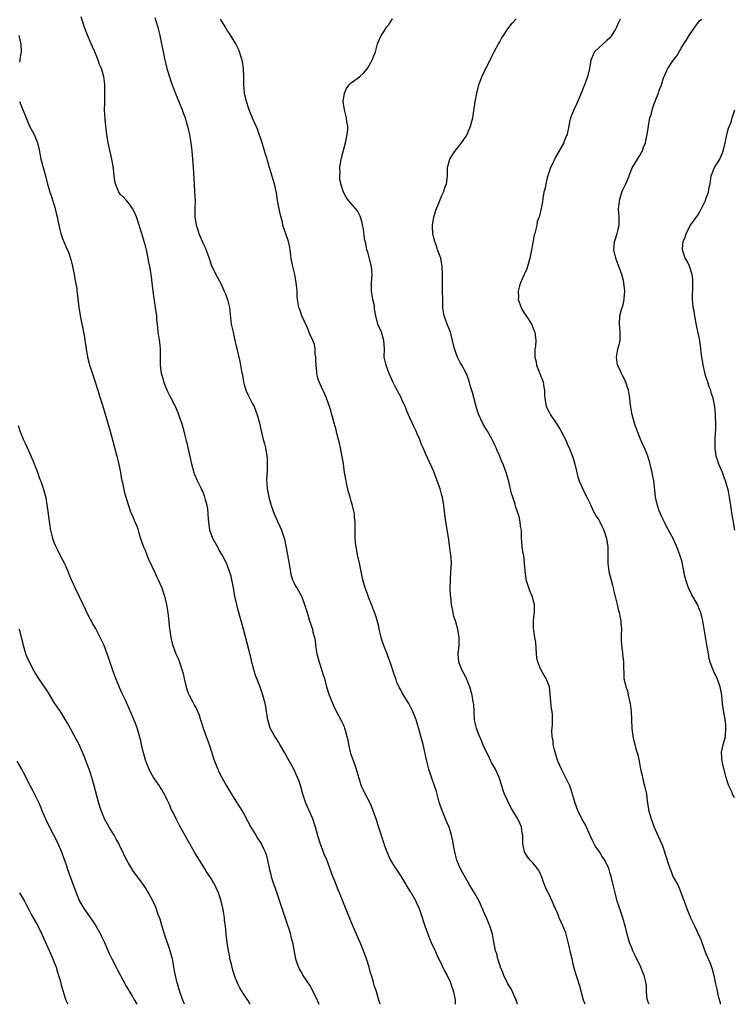
# Model space of a CAD drawing. Units: inches. Extents: x 2502000 to 2505000, y 1479000 to 1482000.
# Drawn here: x 2504043 to 2504216, y 1479000 to 1479239 of the extents above; entities that cross this region are included whole.
import ezdxf

# ---------------------------------------------------------------- set-up
doc = ezdxf.new("R2010")
doc.units = ezdxf.units.IN
doc.header["$MEASUREMENT"] = 0
doc.layers.add('LD25021479_10ft', color=103, linetype='Continuous')

msp = doc.modelspace()

# ---------------------------------------------------------------- linework, layer by layer
at = {"layer": 'LD25021479_10ft'}
for points, elevation in [([(2504130.04, 1479000), (2504130.03, 1479000.03), (2504129.7, 1479001), (2504129, 1479003.32), (2504128.58, 1479004.58), (2504128.29, 1479005.71), (2504127.9, 1479007), (2504127.67, 1479007.67), (2504127.32, 1479009), (2504126.7, 1479011), (2504126, 1479013), (2504125.16, 1479015), (2504124.24, 1479017), (2504123.36, 1479019), (2504122.22, 1479021.78), (2504120.15, 1479027), (2504119.79, 1479027.79), (2504119, 1479029.83), (2504118.52, 1479031), (2504117.77, 1479033), (2504117.04, 1479035.04), (2504116.46, 1479036.46), (2504115.8, 1479038.2), (2504115.34, 1479039.34), (2504114.88, 1479040.88), (2504114.81, 1479041.19), (2504114.31, 1479043), (2504113.65, 1479045), (2504112.23, 1479048.23), (2504111.9, 1479049), (2504111.27, 1479051), (2504110.8, 1479052.8), (2504110.29, 1479054.29), (2504110, 1479055), (2504109.08, 1479057), (2504107.63, 1479059.63), (2504107, 1479060.87), (2504105.72, 1479063), (2504105.47, 1479063.47), (2504105, 1479064.19), (2504104.43, 1479065), (2504103.36, 1479067), (2504102.78, 1479069), (2504102.56, 1479070.56), (2504102.47, 1479071), (2504102.26, 1479072.26), (2504102.1, 1479073), (2504101.57, 1479075), (2504100.89, 1479076.89), (2504100.8, 1479077.2), (2504100.09, 1479079), (2504099.76, 1479079.76), (2504099, 1479082.69), (2504098.53, 1479084.53), (2504098.43, 1479085), (2504098.24, 1479085.76), (2504096.84, 1479091), (2504095.57, 1479095.57), (2504095.22, 1479097), (2504094.8, 1479099), (2504094.53, 1479100.53), (2504094.42, 1479101), (2504094.22, 1479102.22), (2504094.02, 1479103), (2504093.85, 1479103.85), (2504093.51, 1479105), (2504093, 1479106.33), (2504092.72, 1479107), (2504091.69, 1479109), (2504091, 1479110.15), (2504090.69, 1479110.69), (2504089.45, 1479113), (2504088.71, 1479115), (2504088.43, 1479117), (2504088.37, 1479117.63), (2504088.32, 1479119), (2504088.21, 1479120.21), (2504088.04, 1479121), (2504087.64, 1479122.36), (2504087.5, 1479123), (2504087.38, 1479123.38), (2504087, 1479124.36), (2504086.8, 1479124.8), (2504086.7, 1479125), (2504086.15, 1479126.15), (2504085.7, 1479127), (2504085, 1479128.61), (2504084.89, 1479128.89), (2504084.34, 1479131), (2504084.12, 1479132.12), (2504083.46, 1479135), (2504083.36, 1479135.36), (2504082.48, 1479139), (2504082.13, 1479140.13), (2504081.9, 1479141), (2504081.21, 1479143), (2504081, 1479143.49), (2504080.39, 1479145), (2504079.35, 1479147), (2504079, 1479147.62), (2504078.54, 1479148.54), (2504077.96, 1479149.96), (2504077.58, 1479151), (2504077.44, 1479151.44), (2504077.01, 1479153), (2504076.75, 1479155), (2504076.78, 1479156.78), (2504076.74, 1479157.26), (2504076.78, 1479159), (2504076.61, 1479160.61), (2504076.43, 1479161.57), (2504076.21, 1479163), (2504076.13, 1479164.13), (2504076, 1479165), (2504075.88, 1479166.12), (2504075.82, 1479167), (2504075.57, 1479169), (2504075.31, 1479170.69), (2504075.2, 1479171.2), (2504074.96, 1479172.96), (2504074.74, 1479175), (2504074.54, 1479176.54), (2504074.51, 1479177), (2504074.44, 1479177.56), (2504074.17, 1479179), (2504073.93, 1479179.93), (2504073.75, 1479181), (2504073.41, 1479182.59), (2504073, 1479184.32), (2504072.82, 1479185), (2504072.22, 1479187), (2504071.91, 1479187.91), (2504071.59, 1479189), (2504070.91, 1479191), (2504070.33, 1479192.33), (2504069.96, 1479193), (2504069, 1479194.42), (2504068.48, 1479195), (2504067.81, 1479195.81), (2504067, 1479196.53), (2504066.66, 1479197), (2504065.85, 1479199), (2504065.71, 1479199.71), (2504065.53, 1479201), (2504065.38, 1479202.62), (2504065.32, 1479203), (2504065.26, 1479203.26), (2504064.96, 1479205.04), (2504064.23, 1479208.23), (2504064.09, 1479209), (2504063.76, 1479211), (2504063.69, 1479211.69), (2504063.47, 1479213), (2504063.29, 1479214.71), (2504063.2, 1479217), (2504063.21, 1479218.79), (2504063.25, 1479219.25), (2504063.27, 1479221), (2504063.23, 1479222.77), (2504063.24, 1479223), (2504063.23, 1479223.23), (2504063, 1479225), (2504062.41, 1479227), (2504061.99, 1479227.99), (2504061.64, 1479229), (2504061.44, 1479229.44), (2504060.84, 1479231), (2504060.26, 1479232.26), (2504059.97, 1479233), (2504059.07, 1479235.07), (2504058.5, 1479236.5), (2504058.03, 1479237.97), (2504057.5, 1479239.5)], 8840), ([(2504075.38, 1479239.38), (2504075.68, 1479238.32), (2504076.08, 1479237), (2504076.28, 1479236.28), (2504076.56, 1479235), (2504077.82, 1479229), (2504078.04, 1479228.04), (2504078.31, 1479227), (2504079, 1479224.7), (2504079.45, 1479223.45), (2504079.99, 1479222.01), (2504080.53, 1479220.53), (2504081.97, 1479217), (2504082.23, 1479216.23), (2504082.7, 1479215), (2504083, 1479214.04), (2504083.29, 1479213), (2504083.61, 1479211.61), (2504083.78, 1479211), (2504083.96, 1479210.04), (2504084.14, 1479209), (2504084.35, 1479207), (2504084.53, 1479205), (2504084.68, 1479203), (2504084.89, 1479199), (2504085.02, 1479197.02), (2504085.12, 1479195), (2504085.07, 1479193), (2504085.07, 1479191), (2504085.4, 1479189), (2504085.83, 1479187.83), (2504086.06, 1479187), (2504086.76, 1479185.24), (2504087, 1479184.68), (2504087.57, 1479183.57), (2504088.19, 1479181.81), (2504088.51, 1479181), (2504089.15, 1479179.15), (2504089.42, 1479178.58), (2504090.14, 1479177), (2504090.45, 1479176.45), (2504091, 1479175.59), (2504091.29, 1479175), (2504092.22, 1479173), (2504092.46, 1479172.46), (2504092.99, 1479171), (2504093.44, 1479169), (2504093.92, 1479165), (2504094.33, 1479163), (2504094.8, 1479161), (2504095, 1479160.02), (2504095.96, 1479155.96), (2504096.16, 1479155), (2504096.38, 1479153.62), (2504096.52, 1479153), (2504096.6, 1479152.6), (2504096.84, 1479151), (2504097, 1479150.35), (2504097.4, 1479149), (2504097.91, 1479147.91), (2504099, 1479145.85), (2504099.42, 1479145), (2504099.88, 1479143.88), (2504100.21, 1479143), (2504100.76, 1479141), (2504101.13, 1479139.13), (2504101.67, 1479137), (2504101.97, 1479135.97), (2504102.22, 1479135), (2504102.56, 1479133), (2504102.57, 1479132.57), (2504102.63, 1479131), (2504102.59, 1479129.41), (2504102.51, 1479128.51), (2504102.46, 1479127), (2504102.51, 1479126.51), (2504102.58, 1479125), (2504102.7, 1479124.7), (2504103.01, 1479122.99), (2504103.59, 1479121), (2504104.27, 1479119), (2504105, 1479117.32), (2504105.76, 1479115.76), (2504106.1, 1479115), (2504106.84, 1479112.84), (2504107.25, 1479110.75), (2504107.75, 1479107.75), (2504108.12, 1479105.88), (2504108.34, 1479104.34), (2504108.78, 1479103), (2504109, 1479102.44), (2504109.46, 1479101.46), (2504109.79, 1479101), (2504110.94, 1479099), (2504111, 1479098.87), (2504111.7, 1479097), (2504112.01, 1479096.01), (2504112.29, 1479095), (2504112.91, 1479093), (2504113.58, 1479091), (2504113.7, 1479090.3), (2504114.05, 1479089), (2504114.23, 1479088.23), (2504114.31, 1479087), (2504114.54, 1479085.46), (2504114.63, 1479085), (2504115.18, 1479083), (2504115.87, 1479081), (2504116.14, 1479080.14), (2504116.48, 1479079), (2504117.03, 1479077), (2504117.67, 1479075), (2504118.62, 1479072.62), (2504119.26, 1479071.26), (2504120.65, 1479068.65), (2504121, 1479067.91), (2504121.28, 1479067.28), (2504121.38, 1479067), (2504121.49, 1479066.51), (2504121.93, 1479065), (2504122.13, 1479064.13), (2504122.33, 1479063), (2504122.85, 1479060.85), (2504123.36, 1479059.36), (2504123.51, 1479059), (2504124.22, 1479057), (2504125, 1479054.3), (2504125.43, 1479053), (2504126.36, 1479051), (2504127.4, 1479049), (2504127.89, 1479047.89), (2504128.25, 1479047), (2504128.92, 1479045.08), (2504129.44, 1479043.44), (2504129.61, 1479043), (2504130.88, 1479039), (2504131, 1479038.65), (2504131.63, 1479037), (2504132.53, 1479035), (2504133, 1479034.16), (2504133.71, 1479033), (2504135, 1479031.07), (2504137.31, 1479027.31), (2504137.51, 1479027), (2504138.66, 1479025), (2504138.77, 1479024.77), (2504139.38, 1479023.38), (2504139.52, 1479023), (2504139.77, 1479022.23), (2504140.87, 1479019), (2504141.97, 1479015.97), (2504142.4, 1479015), (2504142.57, 1479014.57), (2504143, 1479013.7), (2504143.81, 1479011.81), (2504145, 1479009.53), (2504145.81, 1479007.81), (2504146.25, 1479007), (2504147, 1479005.44), (2504147.18, 1479005), (2504147.82, 1479003), (2504148.17, 1479001), (2504148.19, 1479000.19), (2504148.21, 1479000)], 8850), ([(2504163.33, 1479000), (2504163, 1479001.03), (2504161.74, 1479003.74), (2504160.98, 1479005), (2504159.97, 1479007), (2504159.72, 1479007.72), (2504159.18, 1479009), (2504159, 1479009.55), (2504158.57, 1479011), (2504158.28, 1479012.28), (2504158.01, 1479013), (2504157.85, 1479013.85), (2504157.52, 1479015.52), (2504157.25, 1479017), (2504157, 1479017.77), (2504156.63, 1479019), (2504156.14, 1479020.14), (2504155.79, 1479021), (2504155, 1479022.77), (2504154.91, 1479023), (2504154, 1479025), (2504152.88, 1479027), (2504152.17, 1479028.17), (2504151.7, 1479029), (2504150.67, 1479030.67), (2504149.94, 1479031.94), (2504149.38, 1479033), (2504148.59, 1479035), (2504148.29, 1479036.29), (2504148.1, 1479037), (2504147.85, 1479038.15), (2504147.64, 1479039.64), (2504147.31, 1479041), (2504146.71, 1479043), (2504146.19, 1479044.19), (2504145.89, 1479045), (2504145.05, 1479047), (2504144.51, 1479048.51), (2504144.35, 1479049), (2504143.63, 1479051.63), (2504143.2, 1479053), (2504142.63, 1479054.63), (2504141.84, 1479057), (2504141.3, 1479059), (2504140.43, 1479063), (2504140.14, 1479064.14), (2504139.49, 1479066.51), (2504139, 1479068.21), (2504138.74, 1479069), (2504137.95, 1479071), (2504137, 1479072.95), (2504135.42, 1479075.42), (2504135, 1479076.27), (2504134.73, 1479076.73), (2504134.62, 1479077), (2504134.09, 1479078.09), (2504133.8, 1479079), (2504133.57, 1479079.57), (2504132.45, 1479083), (2504132.06, 1479084.06), (2504131.74, 1479085), (2504131, 1479086.81), (2504130.42, 1479088.42), (2504130.27, 1479089), (2504130.03, 1479090.03), (2504129.77, 1479091), (2504129.67, 1479091.67), (2504129, 1479094.01), (2504128.66, 1479095), (2504127.9, 1479097), (2504127.2, 1479098.8), (2504127.08, 1479099.08), (2504126.38, 1479101), (2504125.79, 1479103), (2504125.37, 1479105), (2504124.99, 1479107), (2504124.54, 1479109), (2504124.44, 1479109.56), (2504124.16, 1479111), (2504124.03, 1479112.03), (2504123.97, 1479113), (2504123.97, 1479114.03), (2504123.93, 1479115), (2504123.92, 1479117), (2504123.81, 1479118.19), (2504123.77, 1479119), (2504123.64, 1479119.64), (2504123.33, 1479121), (2504123, 1479122.01), (2504122.72, 1479123), (2504122.32, 1479124.33), (2504121.96, 1479126.04), (2504121.73, 1479127), (2504121.39, 1479129), (2504121.09, 1479131.09), (2504120.81, 1479132.81), (2504120.37, 1479135), (2504120.13, 1479136.13), (2504119.91, 1479137), (2504119.5, 1479138.5), (2504119.32, 1479139.32), (2504118.83, 1479141), (2504118.47, 1479142.47), (2504118.28, 1479143), (2504118.02, 1479144.02), (2504117.73, 1479145), (2504117.02, 1479147.02), (2504116.41, 1479148.41), (2504116.12, 1479149), (2504115.19, 1479151), (2504115, 1479151.62), (2504114.73, 1479152.73), (2504114.68, 1479153), (2504114.63, 1479153.37), (2504114.46, 1479155), (2504114.45, 1479156.45), (2504114.39, 1479157), (2504114.26, 1479157.74), (2504114.23, 1479159), (2504114.05, 1479160.05), (2504113.66, 1479161), (2504113, 1479162.43), (2504112.28, 1479164.28), (2504110.99, 1479167), (2504110.52, 1479168.52), (2504110.31, 1479169), (2504109.98, 1479171), (2504109.89, 1479171.89), (2504109.87, 1479173), (2504109.78, 1479173.78), (2504109.68, 1479175), (2504109.6, 1479175.6), (2504109.32, 1479177), (2504108.83, 1479179), (2504108.54, 1479180.54), (2504108.43, 1479181), (2504108.34, 1479181.66), (2504108.19, 1479183), (2504108.02, 1479184.02), (2504107.8, 1479185), (2504106.53, 1479188.53), (2504106.43, 1479189), (2504106.31, 1479189.69), (2504105.76, 1479191.76), (2504105.14, 1479195), (2504104.84, 1479196.84), (2504104.36, 1479199), (2504104.03, 1479200.03), (2504103.27, 1479202.73), (2504103.12, 1479203.12), (2504103, 1479203.57), (2504102.66, 1479204.66), (2504102.59, 1479205), (2504102.19, 1479206.19), (2504101.99, 1479207), (2504101.39, 1479209), (2504100.29, 1479212.29), (2504099.92, 1479213), (2504099.07, 1479214.93), (2504098.26, 1479217), (2504097.56, 1479219), (2504097.09, 1479221), (2504096.96, 1479223), (2504096.95, 1479224.95), (2504096.84, 1479227), (2504096.61, 1479228.61), (2504096.53, 1479229), (2504096.28, 1479229.72), (2504095.93, 1479231), (2504095.68, 1479231.68), (2504094.99, 1479232.99), (2504093.49, 1479235.49), (2504093, 1479236.14), (2504092.67, 1479236.67), (2504092.5, 1479237), (2504091.33, 1479239)], 8860), ([(2504179.74, 1479000), (2504179.33, 1479001), (2504178.4, 1479004.4), (2504177.83, 1479006.17), (2504177.42, 1479007.42), (2504177, 1479009), (2504176.56, 1479011), (2504176.25, 1479012.25), (2504176.12, 1479013), (2504175.87, 1479014.13), (2504175.12, 1479017), (2504175, 1479017.34), (2504174.34, 1479019), (2504173.91, 1479019.91), (2504173.45, 1479021), (2504173.3, 1479021.3), (2504173, 1479022.07), (2504172.6, 1479023), (2504172.08, 1479024.08), (2504171.75, 1479025), (2504171, 1479026.62), (2504170.19, 1479028.19), (2504169.64, 1479029.64), (2504169.11, 1479031.11), (2504169, 1479031.39), (2504168.45, 1479032.45), (2504168.08, 1479033), (2504167, 1479034.35), (2504166.39, 1479035), (2504165.75, 1479035.75), (2504164.98, 1479036.98), (2504164.61, 1479039), (2504164.6, 1479040.6), (2504164.58, 1479041), (2504164.46, 1479041.54), (2504164.29, 1479043), (2504163.9, 1479043.9), (2504163.37, 1479045), (2504163, 1479045.63), (2504161.71, 1479047.71), (2504160.19, 1479051), (2504159.86, 1479051.86), (2504159.48, 1479053), (2504158.88, 1479055), (2504158.33, 1479056.33), (2504157.99, 1479057), (2504157, 1479058.65), (2504156.82, 1479059), (2504156.28, 1479060.28), (2504155.89, 1479061), (2504155, 1479062.84), (2504154.38, 1479064.38), (2504154.09, 1479065), (2504153.53, 1479066.47), (2504153.35, 1479067), (2504153.31, 1479067.31), (2504153, 1479068.61), (2504152.91, 1479069.09), (2504152.81, 1479071), (2504152.76, 1479072.76), (2504152.6, 1479073.4), (2504152.35, 1479075), (2504151.73, 1479077), (2504150.93, 1479078.93), (2504150.29, 1479080.29), (2504149.9, 1479081), (2504149.07, 1479083), (2504148.9, 1479085), (2504149.14, 1479087), (2504149.14, 1479087.14), (2504149.18, 1479089), (2504149, 1479089.91), (2504148.81, 1479091), (2504148.44, 1479092.44), (2504148.24, 1479093), (2504147.91, 1479094.09), (2504147.7, 1479095), (2504147.34, 1479097), (2504147.15, 1479098.85), (2504147.1, 1479099.1), (2504147.02, 1479101), (2504147.04, 1479103.04), (2504147.18, 1479105), (2504147.29, 1479107), (2504147.28, 1479107.28), (2504147.16, 1479109), (2504147, 1479110), (2504146.63, 1479112.63), (2504146.11, 1479116.11), (2504145.95, 1479117), (2504145.75, 1479118.25), (2504145.62, 1479119.62), (2504145.42, 1479121), (2504145.09, 1479123), (2504145, 1479123.39), (2504144.57, 1479125), (2504144.35, 1479125.65), (2504143.87, 1479127), (2504143, 1479129.24), (2504141, 1479133.6), (2504140.44, 1479135), (2504139.99, 1479135.99), (2504139.66, 1479137), (2504139, 1479138.37), (2504138.72, 1479139), (2504138.14, 1479140.14), (2504136.85, 1479143), (2504136.35, 1479144.35), (2504136.07, 1479145), (2504135.28, 1479146.72), (2504135.17, 1479147), (2504133.69, 1479149.69), (2504133.05, 1479151), (2504132.45, 1479152.45), (2504132.2, 1479153), (2504131.67, 1479154.33), (2504131.44, 1479155), (2504131.37, 1479155.37), (2504131, 1479157), (2504131.02, 1479158.98), (2504130.92, 1479161), (2504130.3, 1479163), (2504129.94, 1479163.94), (2504129.44, 1479165), (2504128.94, 1479167), (2504128.66, 1479168.66), (2504128.66, 1479169), (2504128.6, 1479169.4), (2504128.26, 1479171), (2504128.05, 1479172.05), (2504127.92, 1479173), (2504127.94, 1479174.06), (2504127.93, 1479175), (2504127.98, 1479175.99), (2504128.07, 1479177), (2504128, 1479178), (2504127.91, 1479179), (2504127, 1479182.42), (2504126.79, 1479183), (2504126.52, 1479184.52), (2504126.37, 1479185), (2504126.2, 1479185.8), (2504125.99, 1479187.99), (2504125.75, 1479189), (2504125.65, 1479189.65), (2504125.17, 1479191.17), (2504124.51, 1479192.51), (2504124.06, 1479193), (2504122.35, 1479195), (2504121.8, 1479195.8), (2504121.1, 1479197), (2504121, 1479197.28), (2504120.48, 1479199), (2504120.22, 1479200.22), (2504120.22, 1479201), (2504120.3, 1479201.7), (2504120.26, 1479203), (2504120.48, 1479204.48), (2504120.65, 1479205.35), (2504121.63, 1479209), (2504121.82, 1479210.18), (2504122.04, 1479211), (2504122.14, 1479212.14), (2504122.13, 1479213), (2504121.93, 1479214.07), (2504121.85, 1479215), (2504121.71, 1479215.71), (2504121.33, 1479217), (2504121.03, 1479219), (2504121.33, 1479221), (2504121.88, 1479222.12), (2504122.53, 1479223), (2504123, 1479223.5), (2504125.01, 1479225), (2504126.03, 1479225.97), (2504126.9, 1479227), (2504127, 1479227.15), (2504128.05, 1479229), (2504128.3, 1479229.7), (2504128.84, 1479231), (2504129.4, 1479233), (2504129.85, 1479234.15), (2504130.26, 1479235), (2504131, 1479236.06), (2504131.58, 1479237), (2504132.21, 1479237.79), (2504133, 1479239.04)], 8870), ([(2504195.26, 1479000), (2504195, 1479000.55), (2504194.83, 1479001), (2504194.79, 1479001.21), (2504194.59, 1479003), (2504194.55, 1479004.55), (2504194.5, 1479005), (2504194.31, 1479005.69), (2504194.03, 1479007), (2504193.74, 1479007.74), (2504193.19, 1479009), (2504191.82, 1479011.82), (2504191.27, 1479013), (2504191, 1479013.66), (2504190.5, 1479015), (2504190.14, 1479016.14), (2504189.91, 1479017), (2504189.58, 1479018.42), (2504188.89, 1479021), (2504187.88, 1479023.88), (2504187.51, 1479025), (2504186.99, 1479027), (2504186.38, 1479029.62), (2504186.04, 1479031), (2504185.77, 1479031.77), (2504185.42, 1479033), (2504185, 1479033.92), (2504184.45, 1479035), (2504183.83, 1479035.83), (2504183.17, 1479037), (2504183, 1479037.24), (2504182.24, 1479038.24), (2504181.56, 1479039.56), (2504180.92, 1479040.92), (2504180.04, 1479043), (2504179.7, 1479043.7), (2504179, 1479044.84), (2504177.96, 1479047), (2504177.22, 1479049), (2504176.28, 1479052.28), (2504175.98, 1479053), (2504173.98, 1479057), (2504173.15, 1479058.85), (2504173, 1479059.21), (2504172.28, 1479061.72), (2504171.98, 1479063), (2504171.92, 1479063.92), (2504171.69, 1479065), (2504171.65, 1479066.35), (2504171.76, 1479067.76), (2504171.81, 1479069), (2504171.77, 1479070.23), (2504171.7, 1479071), (2504171.59, 1479071.59), (2504171.27, 1479075.27), (2504171.06, 1479077), (2504171, 1479077.2), (2504170.23, 1479079), (2504169.74, 1479079.74), (2504169, 1479081.2), (2504168.25, 1479083), (2504168.03, 1479084.03), (2504167.9, 1479085), (2504167.73, 1479087.73), (2504167.54, 1479089), (2504167.25, 1479090.75), (2504167.2, 1479091.2), (2504167.19, 1479093), (2504167.39, 1479094.61), (2504167.41, 1479095), (2504167.42, 1479095.42), (2504167.4, 1479097), (2504166.85, 1479099), (2504166.32, 1479100.32), (2504166.02, 1479101), (2504165.43, 1479103), (2504165.39, 1479103.39), (2504165.15, 1479105), (2504165, 1479107), (2504164.85, 1479108.85), (2504164.65, 1479109.35), (2504164.41, 1479111), (2504164.33, 1479112.33), (2504164.24, 1479113), (2504164.32, 1479113.68), (2504164.24, 1479115), (2504164.02, 1479116.02), (2504163.99, 1479117), (2504163.68, 1479118.32), (2504163.49, 1479119), (2504162.82, 1479120.82), (2504162.71, 1479121.29), (2504162.14, 1479123), (2504161.88, 1479123.88), (2504161.14, 1479127.14), (2504161, 1479127.66), (2504160.57, 1479129), (2504160.32, 1479129.68), (2504159.8, 1479131), (2504159.55, 1479131.55), (2504159.02, 1479133), (2504158.37, 1479134.37), (2504158.14, 1479135), (2504157.76, 1479135.76), (2504157.18, 1479137), (2504157, 1479137.35), (2504156.05, 1479139), (2504155.65, 1479139.65), (2504154.92, 1479140.92), (2504153.92, 1479143), (2504153.67, 1479143.67), (2504153.28, 1479145), (2504152.41, 1479148.41), (2504151.86, 1479150.14), (2504151.5, 1479151.5), (2504150.94, 1479152.94), (2504149.82, 1479155), (2504149.51, 1479155.51), (2504148.79, 1479157), (2504148.05, 1479159), (2504147.52, 1479161), (2504147.03, 1479163.03), (2504146.27, 1479165), (2504145.89, 1479166.11), (2504145.55, 1479167), (2504145.44, 1479167.44), (2504145.2, 1479169), (2504145.17, 1479171), (2504145.16, 1479173), (2504145.09, 1479175.09), (2504145.09, 1479177), (2504145.07, 1479179), (2504144.69, 1479181), (2504143.95, 1479183), (2504143.72, 1479183.72), (2504143.23, 1479185), (2504143, 1479185.94), (2504142.8, 1479187), (2504142.71, 1479188.71), (2504142.66, 1479189), (2504142.99, 1479191), (2504143.7, 1479193), (2504144.09, 1479193.91), (2504144.5, 1479195), (2504145, 1479196.18), (2504145.37, 1479197), (2504145.74, 1479198.26), (2504146.09, 1479199), (2504146.27, 1479200.27), (2504146.32, 1479201), (2504146.31, 1479201.69), (2504146.37, 1479203), (2504146.91, 1479205), (2504147.7, 1479206.3), (2504148.16, 1479207), (2504149, 1479208.03), (2504149.73, 1479209), (2504151, 1479210.8), (2504151.12, 1479211), (2504151.21, 1479211.21), (2504151.93, 1479213), (2504152.14, 1479213.86), (2504152.44, 1479215), (2504152.76, 1479216.76), (2504153.08, 1479218.92), (2504153.44, 1479221), (2504153.96, 1479223), (2504154.7, 1479225), (2504155, 1479225.67), (2504156.24, 1479228.24), (2504156.76, 1479229.24), (2504157.63, 1479231), (2504158.7, 1479233), (2504159, 1479233.5), (2504159.53, 1479234.47), (2504159.88, 1479235), (2504161, 1479236.61), (2504162.03, 1479237.97), (2504163, 1479239.07)], 8880), ([(2504188.21, 1479239), (2504187.81, 1479238.19), (2504187.32, 1479237), (2504187, 1479236.37), (2504186.12, 1479235), (2504185.62, 1479234.38), (2504185, 1479233.75), (2504184.09, 1479233), (2504183, 1479232.02), (2504181.99, 1479231), (2504181.06, 1479229), (2504180.74, 1479227), (2504180.29, 1479225), (2504179.59, 1479223), (2504178.86, 1479221.14), (2504177.62, 1479218.38), (2504176.96, 1479217), (2504176.15, 1479215), (2504175.92, 1479214.08), (2504175.76, 1479213), (2504175.47, 1479211.47), (2504175.34, 1479211), (2504175.23, 1479210.77), (2504174.64, 1479209.36), (2504174.52, 1479209), (2504174.01, 1479208.01), (2504173.44, 1479207), (2504172.52, 1479205.48), (2504171.69, 1479203.69), (2504171.35, 1479203), (2504171, 1479201.95), (2504170.74, 1479201.26), (2504170.66, 1479201), (2504170.51, 1479200.51), (2504170.16, 1479199), (2504170.02, 1479197.98), (2504169.73, 1479197), (2504169.43, 1479195.43), (2504169.34, 1479194.66), (2504169.08, 1479193), (2504169, 1479192.62), (2504168.53, 1479191), (2504168.09, 1479189.91), (2504167.96, 1479189), (2504167.68, 1479187.68), (2504167.48, 1479187), (2504167.39, 1479186.61), (2504167, 1479184.68), (2504166.63, 1479182.63), (2504166.31, 1479181), (2504165.76, 1479179), (2504165.56, 1479178.44), (2504165, 1479177.22), (2504164.86, 1479176.86), (2504164.06, 1479175), (2504163.76, 1479174.24), (2504163.5, 1479173), (2504163.55, 1479171.55), (2504163.51, 1479171), (2504164.17, 1479169), (2504164.45, 1479168.45), (2504165, 1479167.58), (2504165.27, 1479167.27), (2504165.42, 1479167), (2504166.07, 1479166.07), (2504166.7, 1479165), (2504167.39, 1479163.39), (2504167.53, 1479163), (2504167.75, 1479161), (2504167.65, 1479159.65), (2504167.54, 1479159), (2504167.48, 1479158.52), (2504167.53, 1479157), (2504167.82, 1479155.82), (2504167.95, 1479155), (2504168.6, 1479153.4), (2504168.8, 1479152.8), (2504169, 1479152.37), (2504169.37, 1479151.37), (2504169.52, 1479151), (2504169.7, 1479149.7), (2504169.88, 1479149), (2504169.84, 1479147.84), (2504169.91, 1479147), (2504170.3, 1479145), (2504171, 1479143.61), (2504171.33, 1479143), (2504172.65, 1479141), (2504173.56, 1479139.56), (2504173.88, 1479139), (2504175, 1479136.81), (2504175.54, 1479135.54), (2504175.8, 1479135), (2504176.73, 1479132.73), (2504177.25, 1479131), (2504177.97, 1479127.97), (2504178.29, 1479127), (2504179, 1479125.35), (2504179.72, 1479123.72), (2504180.16, 1479123), (2504181, 1479121.27), (2504181.13, 1479121), (2504181.67, 1479119.67), (2504182.09, 1479119), (2504182.4, 1479118.4), (2504183, 1479117.49), (2504183.27, 1479117), (2504183.83, 1479115.83), (2504184.26, 1479115), (2504184.92, 1479113), (2504185, 1479112.53), (2504185.19, 1479111), (2504185.21, 1479109), (2504185.2, 1479107), (2504185.46, 1479105), (2504186.32, 1479101.68), (2504186.48, 1479101), (2504186.55, 1479100.55), (2504187.5, 1479097), (2504187.75, 1479095.75), (2504187.97, 1479095), (2504188.24, 1479093.76), (2504188.35, 1479093), (2504188.36, 1479092.36), (2504188.5, 1479091), (2504188.46, 1479089.54), (2504188.43, 1479089), (2504188.47, 1479088.47), (2504188.5, 1479087), (2504188.74, 1479085.26), (2504188.8, 1479085), (2504189.04, 1479082.96), (2504189.1, 1479079), (2504189.49, 1479077.49), (2504189.54, 1479077), (2504190, 1479076), (2504190.17, 1479075), (2504190.44, 1479073.56), (2504190.61, 1479073), (2504190.84, 1479071), (2504191, 1479067), (2504191.25, 1479065), (2504191.61, 1479063.61), (2504191.74, 1479063), (2504192.03, 1479061.97), (2504192.5, 1479060.5), (2504192.82, 1479059), (2504193.16, 1479057), (2504193.52, 1479055.52), (2504193.58, 1479055), (2504193.76, 1479054.24), (2504194.1, 1479053), (2504194.55, 1479051), (2504194.76, 1479049.24), (2504194.8, 1479049), (2504194.84, 1479048.84), (2504195, 1479047.74), (2504195.17, 1479046.83), (2504195.74, 1479045), (2504196.46, 1479043), (2504197, 1479041.67), (2504197.86, 1479039.86), (2504198.19, 1479039), (2504198.44, 1479038.44), (2504199.44, 1479035.44), (2504199.81, 1479034.19), (2504200.21, 1479033), (2504200.46, 1479032.46), (2504201, 1479031.02), (2504202.15, 1479029), (2504202.44, 1479028.44), (2504203.76, 1479025), (2504204.48, 1479023), (2504205, 1479021.61), (2504205.26, 1479021), (2504205.86, 1479019.86), (2504206.21, 1479019), (2504207, 1479017.28), (2504207.74, 1479015.74), (2504208.6, 1479013.4), (2504209, 1479012.35), (2504209.56, 1479011), (2504210, 1479010), (2504210.34, 1479009), (2504210.52, 1479008.52), (2504210.88, 1479007), (2504211.31, 1479005), (2504211.67, 1479003.67), (2504211.99, 1479002.01), (2504212.42, 1479000.42), (2504212.47, 1479000)], 8890), ([(2504215.95, 1479050.05), (2504215.48, 1479051), (2504215.34, 1479051.34), (2504215, 1479052.01), (2504214.71, 1479052.71), (2504214.57, 1479053), (2504214.17, 1479054.17), (2504213.91, 1479055), (2504213, 1479058.49), (2504212.9, 1479059), (2504212.81, 1479060.81), (2504212.78, 1479061), (2504212.8, 1479061.2), (2504213.25, 1479063.25), (2504213.71, 1479065), (2504213.84, 1479067), (2504213.8, 1479067.79), (2504213.65, 1479069), (2504213.56, 1479069.56), (2504213.23, 1479071.23), (2504213.01, 1479073), (2504212.83, 1479075), (2504212.46, 1479077), (2504211.72, 1479079), (2504210.85, 1479080.85), (2504210.7, 1479081.3), (2504210.06, 1479083), (2504209.82, 1479083.82), (2504209.59, 1479085), (2504209.19, 1479087.19), (2504208.22, 1479093), (2504207.73, 1479095), (2504207.54, 1479095.54), (2504206.94, 1479097), (2504205.49, 1479099.49), (2504204.85, 1479100.85), (2504204.72, 1479101.28), (2504204.13, 1479103), (2504203.89, 1479103.89), (2504203.21, 1479107.21), (2504203, 1479108.07), (2504202.71, 1479109), (2504201.96, 1479111), (2504201.66, 1479111.66), (2504201.06, 1479113), (2504199.61, 1479115.61), (2504198.93, 1479116.93), (2504198.28, 1479118.28), (2504197.97, 1479119), (2504197.7, 1479119.7), (2504197.25, 1479121), (2504196.8, 1479123), (2504196.5, 1479125.5), (2504196.34, 1479127), (2504196.15, 1479128.15), (2504195.99, 1479129), (2504195.5, 1479131), (2504195.37, 1479131.37), (2504194.89, 1479133), (2504194.07, 1479135), (2504193.73, 1479135.73), (2504193, 1479137.48), (2504192, 1479140), (2504191.7, 1479141), (2504191.15, 1479143), (2504190.82, 1479144.82), (2504190.77, 1479145), (2504190.72, 1479145.28), (2504190.52, 1479147), (2504190.19, 1479149), (2504189.87, 1479149.87), (2504189.56, 1479151), (2504189.36, 1479151.36), (2504189, 1479152.13), (2504188.67, 1479152.67), (2504188.54, 1479153), (2504188.18, 1479153.82), (2504187.59, 1479155), (2504187.28, 1479157), (2504187.54, 1479158.46), (2504187.67, 1479159), (2504187.94, 1479159.94), (2504188.18, 1479161), (2504188.17, 1479161.83), (2504188.24, 1479163), (2504188.16, 1479164.16), (2504188.04, 1479165), (2504188.13, 1479167), (2504188.54, 1479168.54), (2504188.78, 1479169.22), (2504189, 1479170.05), (2504189.21, 1479171), (2504189.21, 1479171.21), (2504189.35, 1479173), (2504189.13, 1479175), (2504189, 1479175.58), (2504188.61, 1479177), (2504187.9, 1479179), (2504187.62, 1479179.62), (2504187.13, 1479181), (2504186.64, 1479183), (2504186.83, 1479185), (2504187, 1479185.47), (2504187.46, 1479187), (2504187.63, 1479187.63), (2504187.95, 1479189), (2504187.95, 1479191), (2504187.86, 1479191.86), (2504187.82, 1479193), (2504187.98, 1479194.02), (2504188.04, 1479195), (2504188.73, 1479197.27), (2504189, 1479197.9), (2504189.57, 1479199), (2504190.42, 1479201), (2504190.55, 1479201.45), (2504191, 1479202.69), (2504191.09, 1479202.91), (2504192.38, 1479205), (2504193, 1479205.93), (2504193.4, 1479206.6), (2504193.6, 1479207), (2504193.9, 1479207.9), (2504194.31, 1479209), (2504194.45, 1479209.55), (2504194.73, 1479211), (2504195.04, 1479213), (2504195.34, 1479214.66), (2504195.43, 1479215), (2504195.63, 1479215.63), (2504196.22, 1479217.78), (2504197, 1479219.89), (2504197.5, 1479221), (2504197.68, 1479221.68), (2504198.25, 1479223), (2504198.75, 1479224.75), (2504199, 1479225.36), (2504199.5, 1479226.5), (2504199.75, 1479227), (2504201, 1479228.86), (2504201.91, 1479230.09), (2504203, 1479231.89), (2504203.63, 1479233), (2504204.19, 1479233.81), (2504205, 1479235.13), (2504206.3, 1479237), (2504207.44, 1479238.56), (2504207.95, 1479239)], 8900), ([(2504042.38, 1479235), (2504042.88, 1479232.88), (2504042.93, 1479231), (2504042.62, 1479229.38), (2504042.61, 1479229), (2504042.54, 1479228.54)], 8830), ([(2504042.59, 1479219), (2504043.4, 1479217), (2504043.85, 1479215.85), (2504044.15, 1479215), (2504045, 1479213.03), (2504045.73, 1479211.73), (2504046.11, 1479211), (2504046.9, 1479209), (2504047.29, 1479207.29), (2504047.74, 1479205), (2504048.26, 1479203), (2504048.84, 1479201), (2504049.26, 1479199.26), (2504049.89, 1479197), (2504050.22, 1479196.22), (2504051.18, 1479193), (2504051.53, 1479191.53), (2504051.68, 1479191), (2504051.89, 1479190.11), (2504052.23, 1479188.23), (2504052.58, 1479187), (2504053, 1479185.78), (2504053.83, 1479183.83), (2504054.46, 1479182.46), (2504054.93, 1479180.93), (2504055, 1479180.63), (2504055.35, 1479179.35), (2504055.46, 1479178.54), (2504055.82, 1479177), (2504056.01, 1479176.01), (2504056.42, 1479173.58), (2504056.48, 1479173), (2504056.5, 1479172.5), (2504056.93, 1479169), (2504057, 1479168.56), (2504057.32, 1479166.68), (2504057.66, 1479165), (2504057.91, 1479163.91), (2504058.28, 1479161.72), (2504058.43, 1479161), (2504058.51, 1479160.51), (2504058.69, 1479159), (2504059.01, 1479157), (2504059.41, 1479155.41), (2504059.54, 1479155), (2504059.85, 1479154.15), (2504060.42, 1479152.42), (2504060.93, 1479151), (2504061.39, 1479149.39), (2504061.53, 1479149), (2504061.84, 1479147.84), (2504062.14, 1479147), (2504062.68, 1479145.32), (2504064.53, 1479139), (2504066.18, 1479133), (2504066.32, 1479132.32), (2504066.64, 1479131), (2504067.02, 1479129), (2504067.3, 1479127.3), (2504067.51, 1479126.49), (2504068.03, 1479124.03), (2504068.98, 1479121), (2504069.49, 1479119.49), (2504069.69, 1479119), (2504070.1, 1479118.1), (2504070.56, 1479117), (2504070.7, 1479116.7), (2504071, 1479115.97), (2504071.25, 1479115.25), (2504071.43, 1479114.57), (2504071.92, 1479113), (2504072.62, 1479111), (2504073, 1479110.13), (2504073.87, 1479107.87), (2504074.33, 1479107), (2504075, 1479105.58), (2504075.27, 1479105), (2504075.75, 1479103.75), (2504076.19, 1479103), (2504077.08, 1479101), (2504077.52, 1479099.52), (2504077.71, 1479099), (2504078.17, 1479097), (2504078.51, 1479095), (2504078.77, 1479092.77), (2504078.95, 1479091), (2504079, 1479090.66), (2504079.25, 1479089), (2504079.59, 1479087.59), (2504079.71, 1479087), (2504080.45, 1479085), (2504081, 1479083.88), (2504081.26, 1479083.26), (2504081.5, 1479082.5), (2504082.01, 1479081), (2504082.22, 1479080.22), (2504082.45, 1479079), (2504082.95, 1479076.95), (2504083.49, 1479075.49), (2504083.73, 1479075), (2504084.54, 1479073.46), (2504085, 1479072.5), (2504085.52, 1479071.52), (2504086.11, 1479070.11), (2504086.43, 1479069), (2504086.58, 1479068.58), (2504087.07, 1479067), (2504087.82, 1479065), (2504088.58, 1479063), (2504089.23, 1479061), (2504089.63, 1479059.63), (2504089.84, 1479059), (2504090.41, 1479057.59), (2504090.63, 1479057), (2504090.75, 1479056.75), (2504091.64, 1479055), (2504092.76, 1479053), (2504093.95, 1479051), (2504095.19, 1479049), (2504095.87, 1479047.87), (2504096.43, 1479047), (2504097, 1479046.03), (2504098.65, 1479043), (2504099.85, 1479041), (2504100.29, 1479040.29), (2504101.13, 1479039), (2504101.76, 1479037.76), (2504102.1, 1479037), (2504102.33, 1479036.33), (2504102.71, 1479035), (2504103.11, 1479033), (2504103.48, 1479031.48), (2504103.58, 1479031), (2504103.83, 1479030.17), (2504104.21, 1479029), (2504104.43, 1479028.43), (2504105.63, 1479025), (2504107.43, 1479019.43), (2504107.91, 1479018.09), (2504108.25, 1479017), (2504108.38, 1479016.38), (2504108.77, 1479015), (2504109.41, 1479011.41), (2504109.51, 1479011), (2504109.85, 1479009.85), (2504110.17, 1479009), (2504110.45, 1479008.45), (2504111, 1479007.52), (2504111.28, 1479007), (2504113, 1479004.37), (2504113.79, 1479003), (2504114.77, 1479001), (2504114.84, 1479000.84), (2504115.16, 1479000)], 8830), ([(2504216, 1479115), (2504215.88, 1479115.88), (2504215.65, 1479117), (2504215.36, 1479118.64), (2504215.31, 1479119.31), (2504215.02, 1479121), (2504214.72, 1479123), (2504214.46, 1479124.46), (2504214.33, 1479125), (2504213.75, 1479127), (2504213.53, 1479127.53), (2504213, 1479129), (2504212.15, 1479131), (2504211.85, 1479131.85), (2504211.48, 1479133), (2504211.2, 1479135), (2504211.23, 1479137), (2504211.3, 1479138.7), (2504211.37, 1479139.37), (2504211.42, 1479141), (2504211.34, 1479142.66), (2504211.35, 1479143), (2504211.13, 1479145), (2504211, 1479145.82), (2504210.77, 1479147), (2504210.29, 1479148.29), (2504210.18, 1479149), (2504209.79, 1479149.79), (2504209.45, 1479151), (2504209.32, 1479151.32), (2504209, 1479152.32), (2504208.82, 1479152.82), (2504208.73, 1479153.27), (2504208.31, 1479155), (2504208.14, 1479156.14), (2504208, 1479157), (2504207.85, 1479158.15), (2504207.78, 1479159), (2504207.49, 1479161), (2504207, 1479163.23), (2504206.71, 1479164.71), (2504206.42, 1479166.42), (2504206.29, 1479167), (2504206.11, 1479168.11), (2504205.92, 1479169), (2504205.82, 1479170.18), (2504205.73, 1479171), (2504205.72, 1479171.72), (2504205.8, 1479173.8), (2504205.82, 1479175), (2504205.8, 1479175.8), (2504205.63, 1479177), (2504205.04, 1479179.04), (2504204.39, 1479180.39), (2504203.98, 1479181), (2504203.28, 1479183), (2504203.28, 1479183.28), (2504203.52, 1479185), (2504203.93, 1479186.06), (2504204.22, 1479187), (2504205.27, 1479189), (2504207, 1479191.45), (2504207.94, 1479193), (2504208.29, 1479193.71), (2504208.87, 1479195), (2504209, 1479195.41), (2504209.6, 1479197), (2504209.8, 1479198.2), (2504210.02, 1479199), (2504210.3, 1479201), (2504210.51, 1479201.49), (2504211, 1479202.85), (2504211.07, 1479203), (2504212.34, 1479205), (2504212.56, 1479205.44), (2504213, 1479206.52), (2504213.21, 1479207), (2504213.25, 1479207.25), (2504213.66, 1479209), (2504213.93, 1479210.07), (2504214.05, 1479211), (2504214.51, 1479212.51), (2504215, 1479213.78), (2504215.32, 1479214.68), (2504215.4, 1479215), (2504216.04, 1479217)], 8910), ([(2504098.5, 1479000), (2504098.3, 1479000.3), (2504097.92, 1479001), (2504097, 1479002.33), (2504096.57, 1479003), (2504095.98, 1479003.98), (2504095.46, 1479005), (2504094.76, 1479006.76), (2504094.67, 1479007), (2504094.32, 1479008.32), (2504094.09, 1479009), (2504093.76, 1479010.24), (2504093.59, 1479011), (2504093.52, 1479011.52), (2504093.2, 1479013), (2504092.91, 1479015), (2504092.68, 1479017), (2504092.48, 1479019), (2504092.3, 1479020.3), (2504092.24, 1479021), (2504092.09, 1479021.91), (2504091.9, 1479023), (2504091.45, 1479025), (2504091, 1479026.54), (2504090.84, 1479027), (2504090.27, 1479028.27), (2504089.91, 1479029), (2504089.58, 1479029.58), (2504089, 1479030.55), (2504088.02, 1479032.02), (2504087.4, 1479033), (2504085, 1479036.93), (2504083.53, 1479039.53), (2504082.82, 1479040.82), (2504081.39, 1479043.39), (2504080.54, 1479045), (2504080.1, 1479045.9), (2504079.36, 1479047.36), (2504079, 1479048.27), (2504078.39, 1479049.61), (2504077.72, 1479051), (2504077.42, 1479051.42), (2504077, 1479052.17), (2504076.66, 1479052.66), (2504076.47, 1479053), (2504075.05, 1479055.05), (2504074.31, 1479056.31), (2504074.01, 1479057), (2504073.18, 1479059), (2504072.59, 1479061), (2504072.43, 1479061.57), (2504072.12, 1479063), (2504071.94, 1479063.94), (2504071.05, 1479067.05), (2504070.54, 1479068.54), (2504069.51, 1479071), (2504069.34, 1479071.34), (2504068.24, 1479073.76), (2504067.43, 1479075.43), (2504066.83, 1479076.83), (2504065.91, 1479079), (2504065.18, 1479081), (2504064.13, 1479084.13), (2504063.82, 1479085), (2504063.06, 1479087), (2504062.14, 1479089), (2504061.23, 1479090.77), (2504061, 1479091.21), (2504060.33, 1479092.33), (2504059, 1479094.91), (2504058.3, 1479096.3), (2504057.98, 1479097), (2504056.02, 1479101), (2504055.13, 1479103), (2504054.52, 1479104.52), (2504054.34, 1479105), (2504053.48, 1479107), (2504052.6, 1479108.6), (2504051.83, 1479110.17), (2504051.26, 1479111.26), (2504051, 1479112.02), (2504050.73, 1479112.73), (2504050.66, 1479113), (2504050.57, 1479113.43), (2504050.18, 1479115), (2504049.97, 1479115.97), (2504049.66, 1479118.34), (2504049.56, 1479119), (2504049.52, 1479119.52), (2504049, 1479122.84), (2504048.54, 1479124.54), (2504048.12, 1479125.88), (2504047.72, 1479127), (2504047.5, 1479127.5), (2504046.98, 1479129.02), (2504045.83, 1479131.83), (2504045.38, 1479133), (2504045, 1479133.87), (2504044, 1479136), (2504043.54, 1479137), (2504042.71, 1479139), (2504042.31, 1479140.31)], 8820), ([(2504082.55, 1479000), (2504082.17, 1479001), (2504081.45, 1479003), (2504080.83, 1479005), (2504080.77, 1479005.23), (2504080.36, 1479007), (2504080.16, 1479008.16), (2504079.63, 1479011), (2504079.51, 1479011.51), (2504079.1, 1479013), (2504077.72, 1479017), (2504077.15, 1479018.85), (2504076.63, 1479020.63), (2504076.2, 1479021.8), (2504075.58, 1479023.58), (2504074.97, 1479024.97), (2504073.87, 1479027), (2504073, 1479028.41), (2504071.51, 1479030.49), (2504070.23, 1479032.23), (2504069, 1479034.25), (2504068.61, 1479035), (2504068.04, 1479036.04), (2504067.63, 1479037), (2504067, 1479038.2), (2504066.62, 1479039), (2504066.03, 1479040.03), (2504065.5, 1479041), (2504064.29, 1479043), (2504063.17, 1479045), (2504062.32, 1479047), (2504062.01, 1479048.01), (2504061.71, 1479049), (2504060.65, 1479053), (2504060.09, 1479055), (2504059.84, 1479055.84), (2504059.44, 1479057), (2504059, 1479058.25), (2504058.23, 1479060.23), (2504057, 1479062.99), (2504056.32, 1479064.32), (2504055, 1479066.71), (2504054.16, 1479068.16), (2504052.47, 1479071), (2504051.89, 1479071.89), (2504051, 1479073.19), (2504049.55, 1479075.55), (2504047.26, 1479079), (2504046.38, 1479080.38), (2504046.01, 1479081), (2504044.94, 1479083), (2504044.36, 1479084.36), (2504044.13, 1479085), (2504043.54, 1479087), (2504043.44, 1479087.44), (2504043.03, 1479089), (2504042.55, 1479091)], 8810), ([(2504041.92, 1479059), (2504043.07, 1479057), (2504043.74, 1479055.74), (2504044.11, 1479055), (2504045.16, 1479053), (2504045.82, 1479051.82), (2504047, 1479049.33), (2504047.72, 1479047.72), (2504047.99, 1479047), (2504048.86, 1479045), (2504049.82, 1479043), (2504051.57, 1479039.57), (2504051.87, 1479039), (2504052.76, 1479037), (2504053.33, 1479035.33), (2504053.7, 1479034.3), (2504054.32, 1479032.32), (2504055.53, 1479029), (2504055.94, 1479027.94), (2504056.27, 1479027), (2504057.13, 1479025), (2504058.32, 1479023), (2504060.24, 1479020.24), (2504061.04, 1479019.04), (2504062.22, 1479017), (2504062.46, 1479016.46), (2504063.17, 1479015), (2504064.3, 1479012.3), (2504064.96, 1479011), (2504066, 1479009), (2504066.35, 1479008.35), (2504068.44, 1479004.44), (2504069, 1479003.53), (2504069.18, 1479003.18), (2504069.72, 1479002.28), (2504070.44, 1479001), (2504070.98, 1479000)], 8800), ([(2504042.57, 1479027), (2504043.74, 1479025), (2504044.17, 1479024.17), (2504044.84, 1479023), (2504045.58, 1479021.58), (2504046.99, 1479019), (2504047.94, 1479017), (2504048.26, 1479016.26), (2504049, 1479014.67), (2504050.13, 1479012.13), (2504050.66, 1479011), (2504051, 1479010.17), (2504051.44, 1479009), (2504051.79, 1479007.79), (2504052.05, 1479007), (2504052.46, 1479005.54), (2504052.67, 1479004.67), (2504053.12, 1479003.12), (2504053.25, 1479002.75), (2504053.83, 1479001), (2504054.16, 1479000.16), (2504054.23, 1479000)], 8790)]:
    msp.add_lwpolyline(points, dxfattribs=dict(at, elevation=elevation))

doc.saveas('drawing.dxf')
